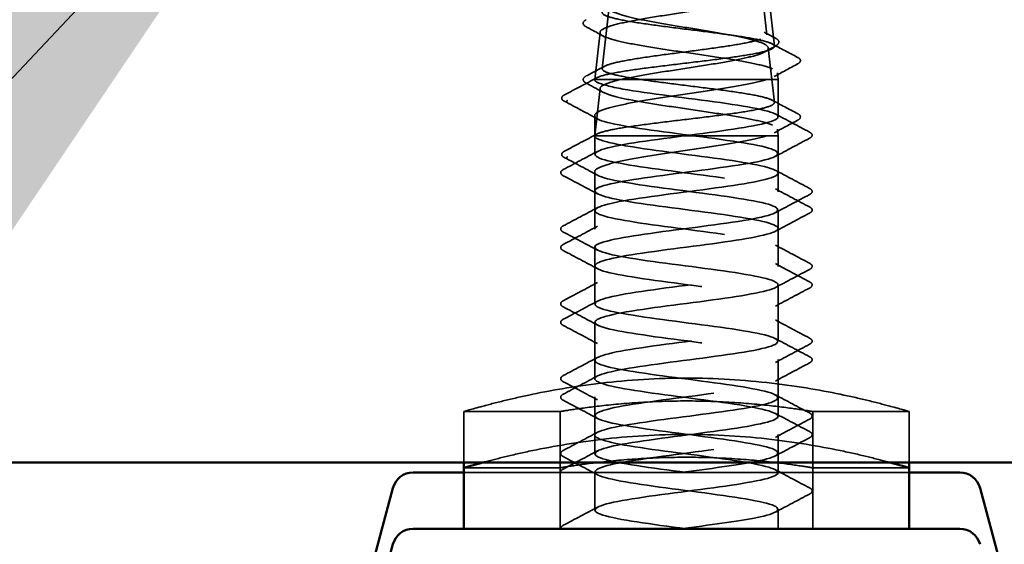
# Model space of a CAD drawing. Units: inches. Extents: x 0.6 to 33.4, y 0.6 to 21.4.
# Drawn here: x 23.1 to 23.3, y 7.6 to 7.7 of the extents above; entities that cross this region are included whole.
import ezdxf

# ---------------------------------------------------------------- set-up
doc = ezdxf.new("R2010")
doc.units = ezdxf.units.IN
doc.header["$LTSCALE"] = 2
doc.header["$MEASUREMENT"] = 0
doc.linetypes.add('DASHED', pattern=[0.2067, 0.1654, -0.0413])
for name, color, linetype, lineweight in [('Hidden (ANSI)', 7, 'DASHED', 35), ('Symbol (ANSI)', 7, 'Continuous', 25), ('Visible (ANSI)', 7, 'Continuous', 50)]:
    doc.layers.add(name, color=color, linetype=linetype, lineweight=lineweight)
doc.styles.add('Note Text (ANSI)', font='tahoma.ttf')
doc.dimstyles.new('Default (ANSI)$7', dxfattribs={"dimscale": 2, "dimtxt": 0.12, "dimasz": 0.098425, "dimexe": 0.125, "dimexo": 0.0625, "dimgap": 0.031496, "dimtad": 0, "dimtih": 1, "dimtoh": 1, "dimrnd": 1e-08, "dimzin": 4, "dimdsep": 46, "dimtxsty": 'Note Text (ANSI)', "dimcen": 0.09, "dimdle": 0.393701, "dimclrd": 256, "dimclre": 256, "dimclrt": 256, "dimadec": 0, "dimazin": 1, "dimtfac": 1, "dimtofl": 0, "dimtmove": 0, "dimatfit": 3, "dimfxl": 1, "dimtolj": 1, "dimtzin": 4, "dimlwd": -1, "dimlwe": -1, "dimarcsym": 0})

msp = doc.modelspace()

# ---------------------------------------------------------------- linework, layer by layer
at = {"layer": 'Hidden (ANSI)', "ltscale": 0.009878}
for p, q in [((23.262235, 7.732702), (23.263401, 7.722289)), ((23.262235, 7.72196), (23.263401, 7.711548))]:
    msp.add_line(p, q, dxfattribs=at)
at = {"layer": 'Hidden (ANSI)', "ltscale": 0.011126}
msp.add_line((23.231856, 7.729716), (23.230544, 7.718002), dxfattribs=at)
at = {"layer": 'Hidden (ANSI)', "ltscale": 0.005411}
msp.add_line((23.261311, 7.730207), (23.261955, 7.724456), dxfattribs=at)
at = {"layer": 'Hidden (ANSI)', "ltscale": 0.008522}
for p, q in [((23.230119, 7.724946), (23.229111, 7.715948)), ((23.230119, 7.714204), (23.229111, 7.705207))]:
    msp.add_line(p, q, dxfattribs=at)
at = {"layer": 'Hidden (ANSI)', "ltscale": 0.00109}
for p, q in [((23.263972, 7.71719), (23.264111, 7.715948)), ((23.263972, 7.706448), (23.264111, 7.705207))]:
    msp.add_line(p, q, dxfattribs=at)
at = {"layer": 'Hidden (ANSI)', "ltscale": 0.000817044}
for p, q in [((23.229138, 7.715948), (23.229111, 7.715948)), ((23.229138, 7.705207), (23.229111, 7.705207))]:
    msp.add_line(p, q, dxfattribs=at)
at = {"layer": 'Hidden (ANSI)'}
for p, q in [((23.229111, 7.715842), (23.229111, 7.715948)), ((23.229111, 7.7051), (23.229111, 7.705207))]:
    msp.add_line(p, q, dxfattribs=at)
at = {"layer": 'Hidden (ANSI)', "ltscale": 0.042959}
for p, q in [((23.261944, 7.715948), (23.229138, 7.715948)), ((23.261944, 7.705207), (23.229138, 7.705207))]:
    msp.add_line(p, q, dxfattribs=at)
at = {"layer": 'Hidden (ANSI)', "ltscale": 0.008282}
for p, q in [((23.264111, 7.715948), (23.261944, 7.715948)), ((23.264111, 7.705207), (23.261944, 7.705207))]:
    msp.add_line(p, q, dxfattribs=at)
at = {"layer": 'Hidden (ANSI)', "ltscale": 0.006702}
for p, q in [((23.264111, 7.708805), (23.264111, 7.715948)), ((23.264111, 7.698064), (23.264111, 7.705207))]:
    msp.add_line(p, q, dxfattribs=at)
at = {"layer": 'Hidden (ANSI)', "ltscale": 0.003565}
msp.add_line((23.229111, 7.705207), (23.229111, 7.709055), dxfattribs=at)
at = {"layer": 'Hidden (ANSI)', "ltscale": 0.003174}
msp.add_line((23.229111, 7.701663), (23.229111, 7.7051), dxfattribs=at)
at = {"layer": 'Hidden (ANSI)', "ltscale": 0.00694}
msp.add_line((23.229111, 7.690921), (23.229111, 7.698313), dxfattribs=at)
at = {"layer": 'Hidden (ANSI)', "ltscale": 0.003275}
for p, q in [((23.264111, 7.69452), (23.264111, 7.698064)), ((23.229111, 7.687377), (23.229111, 7.690921)), ((23.264111, 7.680234), (23.264111, 7.683778)), ((23.229111, 7.673091), (23.229111, 7.676635)), ((23.264111, 7.665948), (23.264111, 7.669493)), ((23.229111, 7.658805), (23.229111, 7.66235)), ((23.264111, 7.651663), (23.264111, 7.655207)), ((23.229111, 7.64452), (23.229111, 7.648064))]:
    msp.add_line(p, q, dxfattribs=at)
at = {"layer": 'Hidden (ANSI)', "ltscale": 0.006839}
for p, q in [((23.264111, 7.683778), (23.264111, 7.691064)), ((23.229111, 7.676635), (23.229111, 7.683921)), ((23.264111, 7.669493), (23.264111, 7.676778)), ((23.229111, 7.66235), (23.229111, 7.669635)), ((23.264111, 7.655207), (23.264111, 7.662493)), ((23.229111, 7.648064), (23.229111, 7.65535)), ((23.264111, 7.640921), (23.264111, 7.648207)), ((23.229111, 7.633778), (23.229111, 7.641064))]:
    msp.add_line(p, q, dxfattribs=at)
at = {"layer": 'Hidden (ANSI)', "ltscale": 0.017423}
for p, q in [((23.222511, 7.652575), (23.204111, 7.652575)), ((23.289111, 7.652575), (23.270711, 7.652575)), ((23.222511, 7.641834), (23.204111, 7.641834)), ((23.289111, 7.641834), (23.270711, 7.641834))]:
    msp.add_line(p, q, dxfattribs=at)
at = {"layer": 'Hidden (ANSI)', "ltscale": 0.009177}
for p, q in [((23.204111, 7.642834), (23.204111, 7.652575)), ((23.289111, 7.642834), (23.289111, 7.652575))]:
    msp.add_line(p, q, dxfattribs=at)
at = {"layer": 'Hidden (ANSI)', "ltscale": 0.01013}
for p, q in [((23.222511, 7.641834), (23.222511, 7.652575)), ((23.270711, 7.641834), (23.270711, 7.652575))]:
    msp.add_line(p, q, dxfattribs=at)
at = {"layer": 'Hidden (ANSI)', "ltscale": 0.094503}
msp.add_line((23.289111, 7.640948), (23.204111, 7.640948), dxfattribs=at)
at = {"layer": 'Hidden (ANSI)', "ltscale": 0.010973}
for p, q in [((23.222511, 7.630207), (23.222511, 7.641834)), ((23.270711, 7.630207), (23.270711, 7.641834))]:
    msp.add_line(p, q, dxfattribs=at)
at = {"layer": 'Hidden (ANSI)', "ltscale": 0.003437}
msp.add_line((23.264111, 7.630207), (23.264111, 7.633921), dxfattribs=at)
at = {"layer": 'Hidden (ANSI)', "ltscale": 0.000315777}
for centre in [(23.223976, 7.711734), (23.223976, 7.700993)]:
    msp.add_ellipse(centre, major_axis=(-0.000088, -0.000177), ratio=0.9715933, start_param=4.1002805, end_param=6.2831853, dxfattribs=at)
at = {"layer": 'Hidden (ANSI)', "ltscale": 0.188024}
for points in [[(23.229138, 7.715948), (23.229294, 7.716217), (23.229896, 7.716484), (23.231924, 7.717022), (23.233325, 7.717289), (23.236745, 7.717828), (23.238726, 7.718095), (23.243006, 7.718633), (23.245262, 7.7189), (23.249747, 7.719439), (23.251934, 7.719706), (23.255944, 7.720244), (23.257732, 7.720511), (23.260667, 7.72105), (23.261789, 7.721317), (23.263215, 7.721856), (23.263509, 7.722123), (23.263227, 7.722662), (23.262658, 7.722928), (23.260728, 7.723467), (23.25939, 7.723734), (23.256122, 7.724273), (23.254226, 7.72454), (23.250127, 7.725079), (23.247966, 7.725346), (23.243666, 7.725885), (23.241569, 7.726152), (23.23772, 7.726691), (23.236004, 7.726958), (23.233184, 7.727498), (23.232105, 7.727765), (23.230729, 7.728304), (23.230442, 7.728571), (23.230704, 7.72911), (23.231245, 7.729377), (23.233086, 7.729917), (23.234363, 7.730184), (23.237488, 7.730723), (23.239301, 7.73099), (23.243221, 7.73153), (23.245289, 7.731797), (23.249403, 7.732336), (23.251409, 7.732603), (23.255091, 7.733143), (23.256733, 7.73341), (23.259431, 7.73395), (23.260464, 7.734217), (23.261779, 7.734756), (23.262053, 7.735024), (23.261802, 7.735563), (23.261285, 7.735831), (23.259524, 7.73637), (23.258302, 7.736638), (23.255316, 7.737177), (23.253584, 7.737445), (23.249838, 7.737985), (23.247864, 7.738252), (23.243936, 7.738792), (23.242022, 7.739059), (23.23851, 7.739599), (23.236946, 7.739867), (23.234372, 7.740408), (23.233387, 7.740676), (23.232763, 7.740948)], [(23.229138, 7.705207), (23.229294, 7.705475), (23.229896, 7.705742), (23.231924, 7.706281), (23.233325, 7.706548), (23.236745, 7.707086), (23.238726, 7.707353), (23.243006, 7.707892), (23.245262, 7.708159), (23.249747, 7.708697), (23.251934, 7.708964), (23.255944, 7.709503), (23.257732, 7.70977), (23.260667, 7.710309), (23.261789, 7.710575), (23.263215, 7.711114), (23.263509, 7.711381), (23.263227, 7.71192), (23.262658, 7.712187), (23.260728, 7.712726), (23.25939, 7.712993), (23.256122, 7.713532), (23.254226, 7.713799), (23.250127, 7.714338), (23.247966, 7.714605), (23.243666, 7.715144), (23.241569, 7.715411), (23.23772, 7.71595), (23.236004, 7.716217), (23.233184, 7.716756), (23.232105, 7.717023), (23.230729, 7.717562), (23.230442, 7.717829), (23.230704, 7.718369), (23.231245, 7.718636), (23.233086, 7.719175), (23.234363, 7.719442), (23.237488, 7.719982), (23.239301, 7.720249), (23.243221, 7.720788), (23.245289, 7.721055), (23.249403, 7.721595), (23.251409, 7.721862), (23.255091, 7.722401), (23.256733, 7.722669), (23.259431, 7.723208), (23.260464, 7.723475), (23.261779, 7.724015), (23.262053, 7.724282), (23.261802, 7.724822), (23.261285, 7.725089), (23.259524, 7.725629), (23.258302, 7.725896), (23.255316, 7.726436), (23.253584, 7.726703), (23.249838, 7.727243), (23.247864, 7.72751), (23.243936, 7.72805), (23.242022, 7.728318), (23.23851, 7.728858), (23.236946, 7.729125), (23.234372, 7.729666), (23.233387, 7.729935), (23.232763, 7.730207)]]:
    msp.add_open_spline(points, degree=3, knots=[0, 0, 0, 0, 0.0877956, 0.0877956, 0.1751594, 0.1751594, 0.2620913, 0.2620913, 0.3485914, 0.3485914, 0.4346597, 0.4346597, 0.5202961, 0.5202961, 0.6055006, 0.6055006, 0.6902732, 0.6902732, 0.7746138, 0.7746138, 0.8585226, 0.8585226, 0.9419995, 0.9419995, 1.0250444, 1.0250444, 1.1076574, 1.1076574, 1.1898384, 1.1898384, 1.2715874, 1.2715874, 1.3529045, 1.3529045, 1.4337896, 1.4337896, 1.5142428, 1.5142428, 1.5942639, 1.5942639, 1.6738531, 1.6738531, 1.7530102, 1.7530102, 1.8317353, 1.8317353, 1.9100285, 1.9100285, 1.9878896, 1.9878896, 2.0653187, 2.0653187, 2.1423157, 2.1423157, 2.2188808, 2.2188808, 2.2950138, 2.2950138, 2.3707148, 2.3707148, 2.4459838, 2.4459838, 2.5211489, 2.5211489, 2.5211489, 2.5211489], dxfattribs=at)
at = {"layer": 'Hidden (ANSI)', "ltscale": 0.157009}
for points in [[(23.2322, 7.740948), (23.23178, 7.740621), (23.231742, 7.740299), (23.232432, 7.739647), (23.233158, 7.739324), (23.23529, 7.738673), (23.23668, 7.73835), (23.239944, 7.737699), (23.24179, 7.737376), (23.245697, 7.736725), (23.247721, 7.736402), (23.251674, 7.735751), (23.253564, 7.735429), (23.256952, 7.734777), (23.258414, 7.734455), (23.260706, 7.733804), (23.261508, 7.733482), (23.262333, 7.732831), (23.262343, 7.732509), (23.261554, 7.731858), (23.260758, 7.731536), (23.258455, 7.730885), (23.256967, 7.730563), (23.253486, 7.729912), (23.251525, 7.72959), (23.247388, 7.72894), (23.245251, 7.728618), (23.241087, 7.727967), (23.239102, 7.727645), (23.235554, 7.726995), (23.234029, 7.726673), (23.231652, 7.726023), (23.230828, 7.725701), (23.230004, 7.725051), (23.230017, 7.724729), (23.230893, 7.724079), (23.231752, 7.723757), (23.234215, 7.723107), (23.235798, 7.722786), (23.239488, 7.722136), (23.241561, 7.721814), (23.245926, 7.721164), (23.248176, 7.720843), (23.252552, 7.720193), (23.254635, 7.719872), (23.258349, 7.719222), (23.259941, 7.7189), (23.262413, 7.718251), (23.263264, 7.717929), (23.264038, 7.717328), (23.264069, 7.717053), (23.26348, 7.716499), (23.262861, 7.716225), (23.261944, 7.715948)], [(23.2322, 7.730207), (23.23178, 7.72988), (23.231742, 7.729557), (23.232432, 7.728905), (23.233158, 7.728583), (23.23529, 7.727931), (23.23668, 7.727609), (23.239944, 7.726957), (23.24179, 7.726635), (23.245697, 7.725983), (23.247721, 7.725661), (23.251674, 7.72501), (23.253564, 7.724687), (23.256952, 7.724036), (23.258414, 7.723714), (23.260706, 7.723063), (23.261508, 7.72274), (23.262333, 7.722089), (23.262343, 7.721767), (23.261554, 7.721116), (23.260758, 7.720794), (23.258455, 7.720144), (23.256967, 7.719821), (23.253486, 7.719171), (23.251525, 7.718849), (23.247388, 7.718198), (23.245251, 7.717876), (23.241087, 7.717226), (23.239102, 7.716904), (23.235554, 7.716254), (23.234029, 7.715932), (23.231652, 7.715282), (23.230828, 7.71496), (23.230004, 7.71431), (23.230017, 7.713988), (23.230893, 7.713338), (23.231752, 7.713016), (23.234215, 7.712366), (23.235798, 7.712044), (23.239488, 7.711394), (23.241561, 7.711073), (23.245926, 7.710423), (23.248176, 7.710101), (23.252552, 7.709452), (23.254635, 7.70913), (23.258349, 7.708481), (23.259941, 7.708159), (23.262413, 7.707509), (23.263264, 7.707188), (23.264038, 7.706587), (23.264069, 7.706312), (23.26348, 7.705758), (23.262861, 7.705483), (23.261944, 7.705207)]]:
    msp.add_open_spline(points, degree=3, knots=[0, 0, 0, 0, 0.0752452, 0.0752452, 0.1510051, 0.1510051, 0.2272797, 0.2272797, 0.3040691, 0.3040691, 0.3813733, 0.3813733, 0.4591923, 0.4591923, 0.5375261, 0.5375261, 0.6163749, 0.6163749, 0.6957385, 0.6957385, 0.7756172, 0.7756172, 0.8560108, 0.8560108, 0.9369194, 0.9369194, 1.018343, 1.018343, 1.1002817, 1.1002817, 1.1827355, 1.1827355, 1.2657043, 1.2657043, 1.3491883, 1.3491883, 1.4331873, 1.4331873, 1.5177015, 1.5177015, 1.6027309, 1.6027309, 1.6882754, 1.6882754, 1.7743351, 1.7743351, 1.86091, 1.86091, 1.948, 1.948, 2.0226764, 2.0226764, 2.0977378, 2.0977378, 2.0977378, 2.0977378], dxfattribs=at)
at = {"layer": 'Hidden (ANSI)', "ltscale": 0.008215}
for points in [[(23.227468, 7.72599), (23.227193, 7.726137), (23.226995, 7.726291), (23.226822, 7.726838), (23.227088, 7.727128), (23.22749, 7.727341)], [(23.227468, 7.715249), (23.227193, 7.715396), (23.226995, 7.715549), (23.226822, 7.716096), (23.227088, 7.716387), (23.22749, 7.7166)]]:
    msp.add_open_spline(points, degree=3, knots=[0, 0, 0, 0, 0.0455174, 0.0455174, 0.11057214, 0.11057214, 0.11057214, 0.11057214], dxfattribs=at)
at = {"layer": 'Hidden (ANSI)', "ltscale": 0.003453}
for points in [[(23.230751, 7.724219), (23.229658, 7.724812), (23.228563, 7.725402), (23.227468, 7.72599)], [(23.230751, 7.713477), (23.229658, 7.714071), (23.228563, 7.714661), (23.227468, 7.715249)]]:
    msp.add_open_spline(points, degree=3, dxfattribs=at)
at = {"layer": 'Hidden (ANSI)', "ltscale": 0.002237}
msp.add_open_spline([(23.261466, 7.724946), (23.262188, 7.724561), (23.26291, 7.724176), (23.263632, 7.723792)], degree=3, dxfattribs=at)
at = {"layer": 'Hidden (ANSI)', "ltscale": 0.005151}
for points in [[(23.262952, 7.722739), (23.264574, 7.721875), (23.266198, 7.721015), (23.267824, 7.720158)], [(23.262952, 7.711997), (23.264574, 7.711133), (23.266198, 7.710274), (23.267824, 7.709416)]]:
    msp.add_open_spline(points, degree=3, dxfattribs=at)
at = {"layer": 'Hidden (ANSI)', "ltscale": 0.008199}
msp.add_open_spline([(23.263632, 7.723792), (23.263902, 7.723649), (23.264097, 7.723503), (23.264393, 7.722971), (23.26413, 7.722583), (23.263662, 7.72233)], degree=3, knots=[0, 0, 0, 0, 0.03957719, 0.03957719, 0.1102406, 0.1102406, 0.1102406, 0.1102406], dxfattribs=at)
at = {"layer": 'Hidden (ANSI)', "ltscale": 0.002164}
msp.add_open_spline([(23.263662, 7.72233), (23.262965, 7.721953), (23.262268, 7.721575), (23.261573, 7.721196)], degree=3, dxfattribs=at)
at = {"layer": 'Hidden (ANSI)', "ltscale": 0.008225}
for points in [[(23.267824, 7.720158), (23.268105, 7.72001), (23.268308, 7.719854), (23.26842, 7.71932), (23.268179, 7.719079), (23.267841, 7.718898)], [(23.267824, 7.709416), (23.268105, 7.709268), (23.268308, 7.709113), (23.26842, 7.708579), (23.268179, 7.708337), (23.267841, 7.708157)]]:
    msp.add_open_spline(points, degree=3, knots=[0, 0, 0, 0, 0.04972946, 0.04972946, 0.11077318, 0.11077318, 0.11077318, 0.11077318], dxfattribs=at)
at = {"layer": 'Hidden (ANSI)', "ltscale": 0.003699}
msp.add_open_spline([(23.22749, 7.7166), (23.228665, 7.717222), (23.229839, 7.717845), (23.231013, 7.718471)], degree=3, dxfattribs=at)
at = {"layer": 'Hidden (ANSI)', "ltscale": 0.004735}
for points in [[(23.267841, 7.718898), (23.266347, 7.718102), (23.264856, 7.717302), (23.263368, 7.716497)], [(23.267841, 7.708157), (23.266347, 7.70736), (23.264856, 7.706561), (23.263368, 7.705756)]]:
    msp.add_open_spline(points, degree=3, dxfattribs=at)
at = {"layer": 'Hidden (ANSI)', "ltscale": 0.006596}
for points in [[(23.223314, 7.712982), (23.225388, 7.714073), (23.227461, 7.715167), (23.22953, 7.716267)], [(23.223314, 7.70224), (23.225388, 7.703332), (23.227461, 7.704425), (23.22953, 7.705525)]]:
    msp.add_open_spline(points, degree=3, dxfattribs=at)
at = {"layer": 'Hidden (ANSI)', "ltscale": 0.547793}
for points in [[(23.246611, 7.640948), (23.239921, 7.641817), (23.233413, 7.642687), (23.230661, 7.643556), (23.227909, 7.644425), (23.229062, 7.645294), (23.233487, 7.646163), (23.237912, 7.647032), (23.24537, 7.647901), (23.251763, 7.648771), (23.258156, 7.64964), (23.263139, 7.650509), (23.263974, 7.651378), (23.264809, 7.652247), (23.261452, 7.653116), (23.255745, 7.653985), (23.250039, 7.654855), (23.242294, 7.655724), (23.236764, 7.656593), (23.231234, 7.657462), (23.228218, 7.658331), (23.229374, 7.6592), (23.23053, 7.660069), (23.235795, 7.660939), (23.242276, 7.661808), (23.248757, 7.662677), (23.256104, 7.663546), (23.260281, 7.664415), (23.264458, 7.665284), (23.265238, 7.666154), (23.262194, 7.667023), (23.259149, 7.667892), (23.252444, 7.668761), (23.245762, 7.66963), (23.239081, 7.670499), (23.232783, 7.671368), (23.23033, 7.672238), (23.227877, 7.673107), (23.229401, 7.673976), (23.234064, 7.674845), (23.238727, 7.675714), (23.246278, 7.676583), (23.252568, 7.677452), (23.258858, 7.678322), (23.263548, 7.679191), (23.26406, 7.68006), (23.264572, 7.680929), (23.26088, 7.681798), (23.255011, 7.682667), (23.249142, 7.683536), (23.241415, 7.684406), (23.236074, 7.685275), (23.230733, 7.686144), (23.228067, 7.687013), (23.229541, 7.687882), (23.231016, 7.688751), (23.23655, 7.68962), (23.243104, 7.69049), (23.249658, 7.691359), (23.256877, 7.692228), (23.260795, 7.693097), (23.264713, 7.693966), (23.265119, 7.694835), (23.261789, 7.695704), (23.258459, 7.696574), (23.251574, 7.697443), (23.244916, 7.698312), (23.238258, 7.699181), (23.232187, 7.70005), (23.230038, 7.700919), (23.22789, 7.701788), (23.22978, 7.702658), (23.23467, 7.703527), (23.239561, 7.704396), (23.247187, 7.705265), (23.253359, 7.706134), (23.259532, 7.707003), (23.263916, 7.707872), (23.264104, 7.708742), (23.264292, 7.709611), (23.260274, 7.71048), (23.254256, 7.711349), (23.248239, 7.712218), (23.240548, 7.713087), (23.235409, 7.713956), (23.23289, 7.714382), (23.230981, 7.714808), (23.229968, 7.715234)], [(23.246611, 7.630207), (23.239921, 7.631076), (23.233413, 7.631945), (23.230661, 7.632814), (23.227909, 7.633683), (23.229062, 7.634553), (23.233487, 7.635422), (23.237912, 7.636291), (23.24537, 7.63716), (23.251763, 7.638029), (23.258156, 7.638898), (23.263139, 7.639767), (23.263974, 7.640637), (23.264809, 7.641506), (23.261452, 7.642375), (23.255745, 7.643244), (23.250039, 7.644113), (23.242294, 7.644982), (23.236764, 7.645851), (23.231234, 7.646721), (23.228218, 7.64759), (23.229374, 7.648459), (23.23053, 7.649328), (23.235795, 7.650197), (23.242276, 7.651066), (23.248757, 7.651935), (23.256104, 7.652805), (23.260281, 7.653674), (23.264458, 7.654543), (23.265238, 7.655412), (23.262194, 7.656281), (23.259149, 7.65715), (23.252444, 7.658019), (23.245762, 7.658889), (23.239081, 7.659758), (23.232783, 7.660627), (23.23033, 7.661496), (23.227877, 7.662365), (23.229401, 7.663234), (23.234064, 7.664103), (23.238727, 7.664973), (23.246278, 7.665842), (23.252568, 7.666711), (23.258858, 7.66758), (23.263548, 7.668449), (23.26406, 7.669318), (23.264572, 7.670187), (23.26088, 7.671057), (23.255011, 7.671926), (23.249142, 7.672795), (23.241415, 7.673664), (23.236074, 7.674533), (23.230733, 7.675402), (23.228067, 7.676271), (23.229541, 7.677141), (23.231016, 7.67801), (23.23655, 7.678879), (23.243104, 7.679748), (23.249658, 7.680617), (23.256877, 7.681486), (23.260795, 7.682355), (23.264713, 7.683225), (23.265119, 7.684094), (23.261789, 7.684963), (23.258459, 7.685832), (23.251574, 7.686701), (23.244916, 7.68757), (23.238258, 7.688439), (23.232187, 7.689309), (23.230038, 7.690178), (23.22789, 7.691047), (23.22978, 7.691916), (23.23467, 7.692785), (23.239561, 7.693654), (23.247187, 7.694523), (23.253359, 7.695393), (23.259532, 7.696262), (23.263916, 7.697131), (23.264104, 7.698), (23.264292, 7.698869), (23.260274, 7.699738), (23.254256, 7.700607), (23.248239, 7.701477), (23.240548, 7.702346), (23.235409, 7.703215), (23.23289, 7.703641), (23.230981, 7.704067), (23.229968, 7.704493)]]:
    msp.add_open_spline(points, degree=3, knots=[0, 0, 0, 0, 1.1468079, 1.1468079, 1.1468079, 2.2936157, 2.2936157, 2.2936157, 3.4404236, 3.4404236, 3.4404236, 4.5872315, 4.5872315, 4.5872315, 5.7340393, 5.7340393, 5.7340393, 6.8808472, 6.8808472, 6.8808472, 8.027655, 8.027655, 8.027655, 9.1744629, 9.1744629, 9.1744629, 10.3212708, 10.3212708, 10.3212708, 11.4680786, 11.4680786, 11.4680786, 12.6148865, 12.6148865, 12.6148865, 13.7616944, 13.7616944, 13.7616944, 14.9085022, 14.9085022, 14.9085022, 16.0553101, 16.0553101, 16.0553101, 17.2021179, 17.2021179, 17.2021179, 18.3489258, 18.3489258, 18.3489258, 19.4957337, 19.4957337, 19.4957337, 20.6425415, 20.6425415, 20.6425415, 21.7893494, 21.7893494, 21.7893494, 22.9361573, 22.9361573, 22.9361573, 24.0829651, 24.0829651, 24.0829651, 25.229773, 25.229773, 25.229773, 26.3765808, 26.3765808, 26.3765808, 27.5233887, 27.5233887, 27.5233887, 28.6701966, 28.6701966, 28.6701966, 29.8170044, 29.8170044, 29.8170044, 30.9638123, 30.9638123, 30.9638123, 32.1106202, 32.1106202, 32.1106202, 32.6725636, 32.6725636, 32.6725636, 32.6725636], dxfattribs=at)
at = {"layer": 'Hidden (ANSI)', "ltscale": 0.00609}
for points in [[(23.229968, 7.715234), (23.2293, 7.715473), (23.229019, 7.71571), (23.229138, 7.715948)], [(23.229968, 7.704493), (23.2293, 7.704731), (23.229019, 7.704968), (23.229138, 7.705207)]]:
    msp.add_open_spline(points, degree=3, dxfattribs=at)
at = {"layer": 'Hidden (ANSI)', "ltscale": 0.049657}
for points in [[(23.261944, 7.715948), (23.260834, 7.715604), (23.259335, 7.715264), (23.255735, 7.714576), (23.253668, 7.714235), (23.24924, 7.713547), (23.246921, 7.713206), (23.242343, 7.712518), (23.240127, 7.712178), (23.236099, 7.71149), (23.234325, 7.711149), (23.231463, 7.710461), (23.230403, 7.710121), (23.229304, 7.709519), (23.229082, 7.709263), (23.229147, 7.708748), (23.229435, 7.708492), (23.229968, 7.708234)], [(23.261944, 7.705207), (23.260834, 7.704863), (23.259335, 7.704522), (23.255735, 7.703834), (23.253668, 7.703494), (23.24924, 7.702806), (23.246921, 7.702465), (23.242343, 7.701777), (23.240127, 7.701436), (23.236099, 7.700748), (23.234325, 7.700408), (23.231463, 7.69972), (23.230403, 7.699379), (23.229304, 7.698777), (23.229082, 7.698521), (23.229147, 7.698006), (23.229435, 7.69775), (23.229968, 7.697493)]]:
    msp.add_open_spline(points, degree=3, knots=[0, 0, 0, 0, 0.08876185, 0.08876185, 0.1775237, 0.1775237, 0.26628554, 0.26628554, 0.35504739, 0.35504739, 0.44380924, 0.44380924, 0.53257109, 0.53257109, 0.59902856, 0.59902856, 0.66548603, 0.66548603, 0.66548603, 0.66548603], dxfattribs=at)
at = {"layer": 'Hidden (ANSI)', "ltscale": 0.008233}
for points in [[(23.223301, 7.711798), (23.223023, 7.711946), (23.222815, 7.712117), (23.222799, 7.712642), (23.223018, 7.712826), (23.223314, 7.712982)], [(23.223301, 7.701057), (23.223023, 7.701204), (23.222815, 7.701376), (23.222799, 7.701901), (23.223018, 7.702085), (23.223314, 7.70224)]]:
    msp.add_open_spline(points, degree=3, knots=[0, 0, 0, 0, 0.05418698, 0.05418698, 0.11091451, 0.11091451, 0.11091451, 0.11091451], dxfattribs=at)
at = {"layer": 'Hidden (ANSI)', "ltscale": 0.006911}
for points in [[(23.229791, 7.708324), (23.227633, 7.709491), (23.225468, 7.710647), (23.223301, 7.711798)], [(23.229791, 7.697583), (23.227633, 7.69875), (23.225468, 7.699905), (23.223301, 7.701057)]]:
    msp.add_open_spline(points, degree=3, dxfattribs=at)
at = {"layer": 'Hidden (ANSI)', "ltscale": 0.496166}
for points in [[(23.229968, 7.708234), (23.232035, 7.707365), (23.238044, 7.706496), (23.244693, 7.705627), (23.251342, 7.704757), (23.258273, 7.703888), (23.261676, 7.703019), (23.26508, 7.70215), (23.264774, 7.701281), (23.260925, 7.700412), (23.257076, 7.699543), (23.249894, 7.698673), (23.243323, 7.697804), (23.236753, 7.696935), (23.23115, 7.696066), (23.229592, 7.695197), (23.228035, 7.694328), (23.230607, 7.693459), (23.235896, 7.692589), (23.241185, 7.69172), (23.248904, 7.690851), (23.254814, 7.689982), (23.260723, 7.689113), (23.264502, 7.688244), (23.264075, 7.687375), (23.263649, 7.686505), (23.259039, 7.685636), (23.252778, 7.684767), (23.246518, 7.683898), (23.238945, 7.683029), (23.234221, 7.68216), (23.229497, 7.681291), (23.227876, 7.680421), (23.23025, 7.679552), (23.232623, 7.678683), (23.238862, 7.677814), (23.245539, 7.676945), (23.252216, 7.676076), (23.25897, 7.675207), (23.26209, 7.674337), (23.265211, 7.673468), (23.264529, 7.672599), (23.26042, 7.67173), (23.25631, 7.670861), (23.248995, 7.669992), (23.242494, 7.669123), (23.235992, 7.668253), (23.230655, 7.667384), (23.229415, 7.666515), (23.228174, 7.665646), (23.231098, 7.664777), (23.236579, 7.663908), (23.242061, 7.663039), (23.249803, 7.662169), (23.255554, 7.6613), (23.261304, 7.660431), (23.264751, 7.659562), (23.264001, 7.658693), (23.263251, 7.657824), (23.258344, 7.656955), (23.251977, 7.656085), (23.245609, 7.655216), (23.238125, 7.654347), (23.233636, 7.653478), (23.229147, 7.652609), (23.227896, 7.65174), (23.23057, 7.650871), (23.233244, 7.650001), (23.239698, 7.649132), (23.246387, 7.648263), (23.253076, 7.647394), (23.259638, 7.646525), (23.262468, 7.645656), (23.265298, 7.644787), (23.264243, 7.643917), (23.259882, 7.643048), (23.25637, 7.642348), (23.250889, 7.641648), (23.245512, 7.640948)], [(23.229968, 7.697493), (23.232035, 7.696623), (23.238044, 7.695754), (23.244693, 7.694885), (23.251342, 7.694016), (23.258273, 7.693147), (23.261676, 7.692278), (23.26508, 7.691409), (23.264774, 7.690539), (23.260925, 7.68967), (23.257076, 7.688801), (23.249894, 7.687932), (23.243323, 7.687063), (23.236753, 7.686194), (23.23115, 7.685325), (23.229592, 7.684455), (23.228035, 7.683586), (23.230607, 7.682717), (23.235896, 7.681848), (23.241185, 7.680979), (23.248904, 7.68011), (23.254814, 7.679241), (23.260723, 7.678371), (23.264502, 7.677502), (23.264075, 7.676633), (23.263649, 7.675764), (23.259039, 7.674895), (23.252778, 7.674026), (23.246518, 7.673157), (23.238945, 7.672287), (23.234221, 7.671418), (23.229497, 7.670549), (23.227876, 7.66968), (23.23025, 7.668811), (23.232623, 7.667942), (23.238862, 7.667073), (23.245539, 7.666203), (23.252216, 7.665334), (23.25897, 7.664465), (23.26209, 7.663596), (23.265211, 7.662727), (23.264529, 7.661858), (23.26042, 7.660989), (23.25631, 7.660119), (23.248995, 7.65925), (23.242494, 7.658381), (23.235992, 7.657512), (23.230655, 7.656643), (23.229415, 7.655774), (23.228174, 7.654905), (23.231098, 7.654035), (23.236579, 7.653166), (23.242061, 7.652297), (23.249803, 7.651428), (23.255554, 7.650559), (23.261304, 7.64969), (23.264751, 7.648821), (23.264001, 7.647951), (23.263251, 7.647082), (23.258344, 7.646213), (23.251977, 7.645344), (23.245609, 7.644475), (23.238125, 7.643606), (23.233636, 7.642737), (23.229147, 7.641867), (23.227896, 7.640998), (23.23057, 7.640129), (23.233244, 7.63926), (23.239698, 7.638391), (23.246387, 7.637522), (23.253076, 7.636653), (23.259638, 7.635783), (23.262468, 7.634914), (23.265298, 7.634045), (23.264243, 7.633176), (23.259882, 7.632307), (23.25637, 7.631607), (23.250889, 7.630907), (23.245512, 7.630207)]]:
    msp.add_open_spline(points, degree=3, knots=[-32.6725636, -32.6725636, -32.6725636, -32.6725636, -31.5257557, -31.5257557, -31.5257557, -30.3789479, -30.3789479, -30.3789479, -29.23214, -29.23214, -29.23214, -28.0853321, -28.0853321, -28.0853321, -26.9385243, -26.9385243, -26.9385243, -25.7917164, -25.7917164, -25.7917164, -24.6449086, -24.6449086, -24.6449086, -23.4981007, -23.4981007, -23.4981007, -22.3512928, -22.3512928, -22.3512928, -21.204485, -21.204485, -21.204485, -20.0576771, -20.0576771, -20.0576771, -18.9108692, -18.9108692, -18.9108692, -17.7640614, -17.7640614, -17.7640614, -16.6172535, -16.6172535, -16.6172535, -15.4704457, -15.4704457, -15.4704457, -14.3236378, -14.3236378, -14.3236378, -13.1768299, -13.1768299, -13.1768299, -12.0300221, -12.0300221, -12.0300221, -10.8832142, -10.8832142, -10.8832142, -9.7364063, -9.7364063, -9.7364063, -8.5895985, -8.5895985, -8.5895985, -7.4427906, -7.4427906, -7.4427906, -6.2959828, -6.2959828, -6.2959828, -5.1491749, -5.1491749, -5.1491749, -4.002367, -4.002367, -4.002367, -3.0787608, -3.0787608, -3.0787608, -3.0787608], dxfattribs=at)
at = {"layer": 'Hidden (ANSI)', "ltscale": 0.006936}
for points in [[(23.263589, 7.709362), (23.26576, 7.708199), (23.267935, 7.707045), (23.270113, 7.705895)], [(23.270113, 7.704716), (23.267935, 7.703566), (23.26576, 7.702412), (23.263589, 7.701249)], [(23.22311, 7.698752), (23.225287, 7.699902), (23.227463, 7.701057), (23.229633, 7.70222)], [(23.263589, 7.698621), (23.26576, 7.697458), (23.267935, 7.696304), (23.270113, 7.695153)], [(23.229633, 7.694106), (23.227463, 7.695269), (23.225287, 7.696423), (23.22311, 7.697573)], [(23.263589, 7.695077), (23.26576, 7.693914), (23.267935, 7.69276), (23.270113, 7.691609)], [(23.270113, 7.693975), (23.267935, 7.692824), (23.26576, 7.69167), (23.263589, 7.690507)], [(23.22311, 7.68801), (23.225287, 7.689161), (23.227463, 7.690315), (23.229633, 7.691478)], [(23.270113, 7.690431), (23.267935, 7.68928), (23.26576, 7.688126), (23.263589, 7.686963)], [(23.22311, 7.684466), (23.225287, 7.685617), (23.227463, 7.686771), (23.229633, 7.687934)], [(23.229633, 7.683364), (23.227463, 7.684527), (23.225287, 7.685681), (23.22311, 7.686832)], [(23.229633, 7.67982), (23.227463, 7.680983), (23.225287, 7.682137), (23.22311, 7.683288)], [(23.263589, 7.684335), (23.26576, 7.683172), (23.267935, 7.682018), (23.270113, 7.680867)], [(23.263589, 7.680791), (23.26576, 7.679628), (23.267935, 7.678474), (23.270113, 7.677323)], [(23.270113, 7.679689), (23.267935, 7.678538), (23.26576, 7.677384), (23.263589, 7.676221)], [(23.22311, 7.673725), (23.225287, 7.674875), (23.227463, 7.676029), (23.229633, 7.677192)], [(23.270113, 7.676145), (23.267935, 7.674994), (23.26576, 7.67384), (23.263589, 7.672677)], [(23.22311, 7.67018), (23.225287, 7.671331), (23.227463, 7.672485), (23.229633, 7.673648)], [(23.229633, 7.669079), (23.227463, 7.670242), (23.225287, 7.671396), (23.22311, 7.672546)], [(23.229633, 7.665534), (23.227463, 7.666697), (23.225287, 7.667851), (23.22311, 7.669002)], [(23.263589, 7.670049), (23.26576, 7.668886), (23.267935, 7.667732), (23.270113, 7.666582)], [(23.263589, 7.666505), (23.26576, 7.665342), (23.267935, 7.664188), (23.270113, 7.663038)], [(23.270113, 7.665403), (23.267935, 7.664253), (23.26576, 7.663099), (23.263589, 7.661936)], [(23.22311, 7.659439), (23.225287, 7.66059), (23.227463, 7.661744), (23.229633, 7.662907)], [(23.270113, 7.661859), (23.267935, 7.660709), (23.26576, 7.659554), (23.263589, 7.658391)], [(23.22311, 7.655895), (23.225287, 7.657045), (23.227463, 7.658199), (23.229633, 7.659362)], [(23.229633, 7.654793), (23.227463, 7.655956), (23.225287, 7.65711), (23.22311, 7.658261)], [(23.263589, 7.655764), (23.26576, 7.654601), (23.267935, 7.653447), (23.270113, 7.652296)], [(23.229633, 7.651249), (23.227463, 7.652412), (23.225287, 7.653566), (23.22311, 7.654716)], [(23.263589, 7.65222), (23.26576, 7.651057), (23.267935, 7.649902), (23.270113, 7.648752)], [(23.270113, 7.651118), (23.267935, 7.649967), (23.26576, 7.648813), (23.263589, 7.64765)], [(23.22311, 7.645153), (23.225287, 7.646304), (23.227463, 7.647458), (23.229633, 7.648621)], [(23.270113, 7.647573), (23.267935, 7.646423), (23.26576, 7.645269), (23.263589, 7.644106)], [(23.22311, 7.641609), (23.225287, 7.64276), (23.227463, 7.643914), (23.229633, 7.645077)], [(23.229633, 7.640507), (23.227463, 7.64167), (23.225287, 7.642824), (23.22311, 7.643975)], [(23.263589, 7.641478), (23.26576, 7.640315), (23.267935, 7.639161), (23.270113, 7.63801)], [(23.270113, 7.636832), (23.267935, 7.635681), (23.26576, 7.634527), (23.263589, 7.633364)], [(23.22311, 7.630867), (23.225287, 7.632018), (23.227463, 7.633172), (23.229633, 7.634335)]]:
    msp.add_open_spline(points, degree=3, dxfattribs=at)
at = {"layer": 'Hidden (ANSI)', "ltscale": 0.008242}
for points in [[(23.270113, 7.705895), (23.270392, 7.705747), (23.2706, 7.705579), (23.270622, 7.705056), (23.270405, 7.704871), (23.270113, 7.704716)], [(23.22311, 7.697573), (23.222831, 7.697721), (23.222623, 7.697889), (23.2226, 7.698412), (23.222818, 7.698598), (23.22311, 7.698752)], [(23.270113, 7.695153), (23.270392, 7.695006), (23.2706, 7.694838), (23.270622, 7.694314), (23.270405, 7.694129), (23.270113, 7.693975)], [(23.270113, 7.691609), (23.270392, 7.691462), (23.2706, 7.691293), (23.270622, 7.69077), (23.270405, 7.690585), (23.270113, 7.690431)], [(23.22311, 7.686832), (23.222831, 7.686979), (23.222623, 7.687148), (23.2226, 7.687671), (23.222818, 7.687856), (23.22311, 7.68801)], [(23.22311, 7.683288), (23.222831, 7.683435), (23.222623, 7.683603), (23.2226, 7.684126), (23.222818, 7.684312), (23.22311, 7.684466)], [(23.270113, 7.680867), (23.270392, 7.68072), (23.2706, 7.680552), (23.270622, 7.680029), (23.270405, 7.679843), (23.270113, 7.679689)], [(23.270113, 7.677323), (23.270392, 7.677176), (23.2706, 7.677008), (23.270622, 7.676485), (23.270405, 7.676299), (23.270113, 7.676145)], [(23.22311, 7.672546), (23.222831, 7.672694), (23.222623, 7.672862), (23.2226, 7.673385), (23.222818, 7.67357), (23.22311, 7.673725)], [(23.22311, 7.669002), (23.222831, 7.669149), (23.222623, 7.669318), (23.2226, 7.669841), (23.222818, 7.670026), (23.22311, 7.67018)], [(23.270113, 7.666582), (23.270392, 7.666434), (23.2706, 7.666266), (23.270622, 7.665743), (23.270405, 7.665558), (23.270113, 7.665403)], [(23.270113, 7.663038), (23.270392, 7.66289), (23.2706, 7.662722), (23.270622, 7.662199), (23.270405, 7.662013), (23.270113, 7.661859)], [(23.22311, 7.658261), (23.222831, 7.658408), (23.222623, 7.658576), (23.2226, 7.659099), (23.222818, 7.659285), (23.22311, 7.659439)], [(23.22311, 7.654716), (23.222831, 7.654864), (23.222623, 7.655032), (23.2226, 7.655555), (23.222818, 7.65574), (23.22311, 7.655895)], [(23.270113, 7.652296), (23.270392, 7.652149), (23.2706, 7.65198), (23.270622, 7.651457), (23.270405, 7.651272), (23.270113, 7.651118)], [(23.270113, 7.648752), (23.270392, 7.648604), (23.2706, 7.648436), (23.270622, 7.647913), (23.270405, 7.647728), (23.270113, 7.647573)], [(23.22311, 7.643975), (23.222831, 7.644122), (23.222623, 7.64429), (23.2226, 7.644814), (23.222818, 7.644999), (23.22311, 7.645153)], [(23.270113, 7.63801), (23.270392, 7.637863), (23.2706, 7.637695), (23.270622, 7.637172), (23.270405, 7.636986), (23.270113, 7.636832)]]:
    msp.add_open_spline(points, degree=3, knots=[0, 0, 0, 0, 0.05425934, 0.05425934, 0.11103282, 0.11103282, 0.11103282, 0.11103282], dxfattribs=at)
at = {"layer": 'Hidden (ANSI)', "ltscale": 0.039329}
for points, knots in [([(23.246611, 7.658948), (23.24124, 7.658948), (23.235534, 7.658603), (23.225073, 7.65738), (23.220315, 7.656522), (23.214779, 7.655349), (23.213101, 7.65496), (23.211605, 7.654594)], [1.63697081, 1.63697081, 1.63697081, 1.63697081, 1.8416199, 1.8416199, 2.04626899, 2.04626899, 2.14323285, 2.14323285, 2.14323285, 2.14323285]), ([(23.281617, 7.654594), (23.280121, 7.65496), (23.278443, 7.655349), (23.272907, 7.656522), (23.268149, 7.65738), (23.257689, 7.658603), (23.251983, 7.658948), (23.246611, 7.658948)], [1.13070877, 1.13070877, 1.13070877, 1.13070877, 1.22767262, 1.22767262, 1.43232171, 1.43232171, 1.63697081, 1.63697081, 1.63697081, 1.63697081]), ([(23.246611, 7.648207), (23.24124, 7.648207), (23.235534, 7.647862), (23.225073, 7.646639), (23.220315, 7.645781), (23.214779, 7.644607), (23.213101, 7.644219), (23.211605, 7.643852)], [1.63697081, 1.63697081, 1.63697081, 1.63697081, 1.8416199, 1.8416199, 2.04626899, 2.04626899, 2.14323285, 2.14323285, 2.14323285, 2.14323285]), ([(23.281617, 7.643852), (23.280121, 7.644219), (23.278443, 7.644607), (23.272907, 7.645781), (23.268149, 7.646639), (23.257689, 7.647862), (23.251983, 7.648207), (23.246611, 7.648207)], [1.13070877, 1.13070877, 1.13070877, 1.13070877, 1.22767262, 1.22767262, 1.43232171, 1.43232171, 1.63697081, 1.63697081, 1.63697081, 1.63697081])]:
    msp.add_open_spline(points, degree=3, knots=knots, dxfattribs=at)
at = {"layer": 'Hidden (ANSI)', "ltscale": 0.024397}
for points, knots in [([(23.211605, 7.654594), (23.209944, 7.654187), (23.208508, 7.653808), (23.205191, 7.652904), (23.204111, 7.652575), (23.204111, 7.652575)], [2.14323285, 2.14323285, 2.14323285, 2.14323285, 2.2508626, 2.2508626, 2.45545621, 2.45545621, 2.45545621, 2.45545621]), ([(23.289111, 7.652575), (23.289111, 7.652575), (23.288032, 7.652904), (23.284714, 7.653808), (23.283278, 7.654187), (23.281617, 7.654594)], [0.8184854, 0.8184854, 0.8184854, 0.8184854, 1.02307901, 1.02307901, 1.13070877, 1.13070877, 1.13070877, 1.13070877])]:
    msp.add_open_spline(points, degree=3, knots=knots, dxfattribs=at)
at = {"layer": 'Hidden (ANSI)', "ltscale": 0.03601}
for points, knots in [([(23.222511, 7.652575), (23.222511, 7.652575), (23.223118, 7.65268), (23.22558, 7.653059), (23.227433, 7.653328), (23.231706, 7.653834), (23.234413, 7.654104), (23.240349, 7.654487), (23.243579, 7.654594), (23.246611, 7.654594)], [0.46209397, 0.46209397, 0.46209397, 0.46209397, 0.57761593, 0.57761593, 0.69313789, 0.69313789, 0.80866291, 0.80866291, 0.92418793, 0.92418793, 0.92418793, 0.92418793]), ([(23.246611, 7.654594), (23.249643, 7.654594), (23.252874, 7.654487), (23.25881, 7.654104), (23.261516, 7.653834), (23.265789, 7.653328), (23.267643, 7.653059), (23.270104, 7.65268), (23.270711, 7.652575), (23.270711, 7.652575)], [-0.92418793, -0.92418793, -0.92418793, -0.92418793, -0.80866291, -0.80866291, -0.69313789, -0.69313789, -0.57761593, -0.57761593, -0.46209397, -0.46209397, -0.46209397, -0.46209397]), ([(23.222511, 7.641834), (23.222511, 7.641834), (23.223118, 7.641939), (23.22558, 7.642318), (23.227433, 7.642587), (23.231706, 7.643093), (23.234413, 7.643363), (23.240349, 7.643746), (23.243579, 7.643852), (23.246611, 7.643852)], [0.46209397, 0.46209397, 0.46209397, 0.46209397, 0.57761593, 0.57761593, 0.69313789, 0.69313789, 0.80866291, 0.80866291, 0.92418793, 0.92418793, 0.92418793, 0.92418793]), ([(23.246611, 7.643852), (23.249643, 7.643852), (23.252874, 7.643746), (23.25881, 7.643363), (23.261516, 7.643093), (23.265789, 7.642587), (23.267643, 7.642318), (23.270104, 7.641939), (23.270711, 7.641834), (23.270711, 7.641834)], [-0.92418793, -0.92418793, -0.92418793, -0.92418793, -0.80866291, -0.80866291, -0.69313789, -0.69313789, -0.57761593, -0.57761593, -0.46209397, -0.46209397, -0.46209397, -0.46209397])]:
    msp.add_open_spline(points, degree=3, knots=knots, dxfattribs=at)
at = {"layer": 'Hidden (ANSI)', "ltscale": 0.007714}
for points in [[(23.211605, 7.643852), (23.210083, 7.643479), (23.208749, 7.64313), (23.207657, 7.642834)], [(23.285566, 7.642834), (23.284473, 7.64313), (23.28314, 7.643479), (23.281617, 7.643852)]]:
    msp.add_open_spline(points, degree=3, dxfattribs=at)
at = {"layer": 'Hidden (ANSI)', "ltscale": 0.004451}
for points in [[(23.222617, 7.640948), (23.222574, 7.641199), (23.222763, 7.641406), (23.223046, 7.641574), (23.223077, 7.641592), (23.22311, 7.641609)], [(23.222617, 7.630207), (23.222574, 7.630458), (23.222763, 7.630664), (23.223046, 7.630833), (23.223077, 7.63085), (23.22311, 7.630867)]]:
    msp.add_open_spline(points, degree=3, knots=[0, 0, 0, 0, 0.054273346, 0.054273346, 0.06058429, 0.06058429, 0.06058429, 0.06058429], dxfattribs=at)
at = {"layer": 'Visible (ANSI)', "color": 5, "true_color": 0x0000ff}
msp.add_line((24.489111, 7.642834), (12.489111, 7.642834), dxfattribs=at)
at = {"layer": 'Visible (ANSI)'}
for p, q in [((23.204111, 7.641834), (23.204111, 7.642834)), ((23.289111, 7.641834), (23.289111, 7.642834)), ((23.204111, 7.640948), (23.194433, 7.640948)), ((23.204111, 7.630207), (23.204111, 7.641834)), ((23.289111, 7.630207), (23.289111, 7.641834)), ((23.298789, 7.640948), (23.289111, 7.640948)), ((23.190569, 7.637984), (23.186679, 7.623466)), ((23.302653, 7.637984), (23.306543, 7.623466)), ((23.298789, 7.630207), (23.194433, 7.630207)), ((23.190569, 7.627242), (23.186679, 7.612724))]:
    msp.add_line(p, q, dxfattribs=at)
for centre, start, end in [((23.194433, 7.636948), 90, 165), ((23.298789, 7.636948), 15, 90), ((23.194433, 7.626207), 90, 165), ((23.298789, 7.626207), 15, 90)]:
    msp.add_arc(centre, 0.004, start, end, dxfattribs=at)
for points, knots in [([(23.207657, 7.642834), (23.207557, 7.642807), (23.20746, 7.642781), (23.205191, 7.642162), (23.204111, 7.641834), (23.204111, 7.641834)], [2.24188011, 2.24188011, 2.24188011, 2.24188011, 2.2508626, 2.2508626, 2.45545621, 2.45545621, 2.45545621, 2.45545621]), ([(23.289111, 7.641834), (23.289111, 7.641834), (23.288032, 7.642162), (23.285762, 7.642781), (23.285665, 7.642807), (23.285566, 7.642834)], [0.8184854, 0.8184854, 0.8184854, 0.8184854, 1.02307901, 1.02307901, 1.03206151, 1.03206151, 1.03206151, 1.03206151])]:
    msp.add_open_spline(points, degree=3, knots=knots, dxfattribs=at)

# ---------------------------------------------------------------- leaders
at = {"layer": 'Symbol (ANSI)', "annotation_type": 0, "has_hookline": 1, "hookline_direction": 1, "text_width": 5.515809}
msp.add_leader([(23.186679, 7.789065), (21.944792, 6.473489), (21.747941, 6.473489)], dimstyle='Default (ANSI)$7', override={"dimtad": 0}, dxfattribs=at)

doc.saveas('drawing.dxf')
